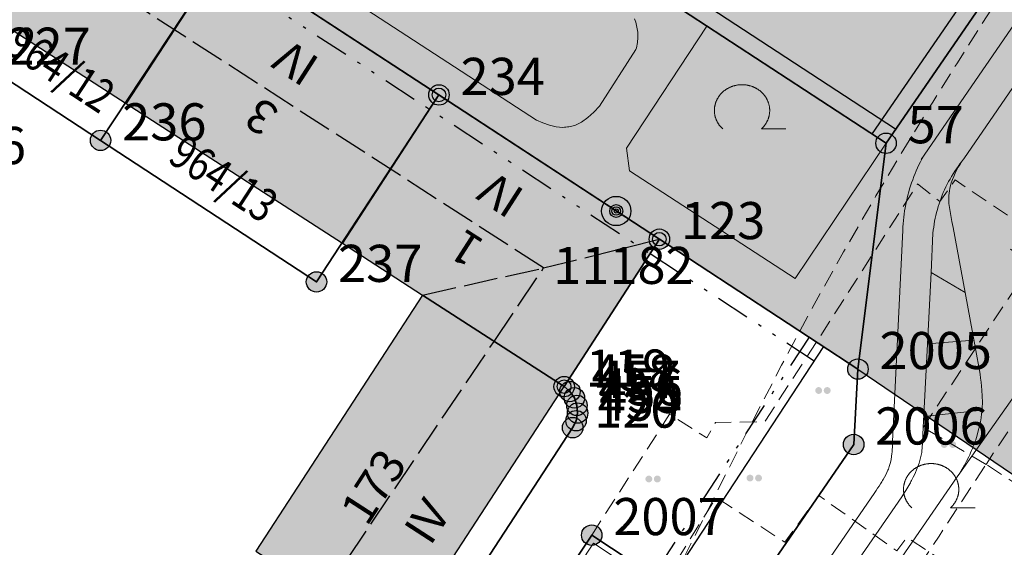
# Model space of a CAD drawing. Units: metres. Extents: x 689017 to 696901, y 5335702 to 5345111.
# Drawn here: x 693371 to 693429, y 5339350 to 5339381 of the extents above; entities that cross this region are included whole.
import ezdxf

# ---------------------------------------------------------------- set-up
doc = ezdxf.new("R2010")
doc.units = ezdxf.units.M
for name, pattern in [('BAULINIE', [4.8, 2, -0.8, 0.2, -0.8, 0.2, -0.8]), ('FIRSTLINIE', [2.5, 2, -0.5]), ('Gestrichelt', [1.5, 1, -0.5])]:
    doc.linetypes.add(name, pattern=pattern)
for name, color, linetype, lineweight in [('BAULINIEN', 1, 'Continuous', 25), ('BAULINIEN_BGL', 1, 'BAULINIE', 25), ('BEBAUUNGSPLANGRENZEN', 220, 'Continuous', 25), ('Grenzen', 7, 'Continuous', 35), ('STRASSENBEGRENZUNGSLINIEN', 3, 'Continuous', 25), ('STRASSENBEGRENZUNGSLINIEN_BGL', 3, 'Continuous', 25), ('TOPOGRAPHIE', 7, 'Continuous', 9), ('TOPOGRAPHIE_GESTR', 7, 'Gestrichelt', 9), ('U-S_AUFGANG', 7, 'Continuous', 9)]:
    doc.layers.add(name, color=color, linetype=linetype, lineweight=lineweight)
for name, color, linetype, true_color in [('BEBAUUNGSPLANGRENZEN_F', 7, 'Continuous', 0xc2f0ff), ('Punkte_Gebäude', 7, 'Continuous', 0x1f497d), ('Punkte_Gebäude_Nr', 7, 'Continuous', 0x1f497d)]:
    doc.layers.add(name, color=color, linetype=linetype, true_color=true_color)
for name, color, linetype in [('FIRSTLINIEN', 7, 'FIRSTLINIE'), ('Flurstücksnummern', 7, 'Continuous'), ('GEBAEUDE_OBEN', 7, 'Continuous'), ('GEBAEUDERASTER', 253, 'Continuous'), ('Grenzpunktfüllung', 7, 'Continuous'), ('Grünfläche', 7, 'Continuous'), ('Hausnummern', 7, 'Continuous'), ('Laubbaum', 7, 'Continuous'), ('Punkte_Grenzen', 7, 'Continuous'), ('Punkte_Grenzen_Nr', 7, 'Continuous'), ('Punkte_Höhen_HFP', 7, 'Continuous'), ('Punkte_Höhen_HFPNr', 7, 'Continuous'), ('Stockwerke nicht Vollgeschoss nach BayBO', 7, 'Continuous')]:
    doc.layers.add(name, color=color, linetype=linetype)
doc.styles.get("Standard").update_dxf_attribs({"font": 'arial.ttf'})
doc.styles.add('TITEL1', font='arial.ttf')

# ---------------------------------------------------------------- blocks, each defined once
blk = doc.blocks.new('Laubbaum_1', base_point=(693085.45, 5339214.2))
at = {"color": 18, "lineweight": 0, "true_color": 0x000000}
for points in [[(693086.583, 5339213.116), (693086.604, 5339213.135), (693086.624, 5339213.154), (693086.644, 5339213.174), (693086.664, 5339213.195), (693086.683, 5339213.215), (693086.702, 5339213.236), (693086.721, 5339213.257), (693086.739, 5339213.279), (693086.756, 5339213.301), (693086.773, 5339213.323), (693086.79, 5339213.345), (693086.806, 5339213.368), (693086.822, 5339213.391), (693086.838, 5339213.414), (693086.853, 5339213.437), (693086.867, 5339213.461), (693086.881, 5339213.485), (693086.895, 5339213.509), (693086.908, 5339213.534), (693086.92, 5339213.558), (693086.933, 5339213.583), (693086.944, 5339213.608), (693086.955, 5339213.633), (693086.966, 5339213.659), (693086.976, 5339213.684), (693086.986, 5339213.71), (693086.995, 5339213.736), (693087.004, 5339213.762), (693087.012, 5339213.788), (693087.02, 5339213.814), (693087.027, 5339213.841), (693087.034, 5339213.867), (693087.04, 5339213.894), (693087.046, 5339213.921), (693087.051, 5339213.948), (693087.055, 5339213.975), (693087.06, 5339214.002), (693087.063, 5339214.029), (693087.066, 5339214.056), (693087.069, 5339214.083), (693087.071, 5339214.11), (693087.072, 5339214.138), (693087.073, 5339214.165), (693087.074, 5339214.192), (693087.073, 5339214.219), (693087.073, 5339214.247), (693087.072, 5339214.274), (693087.07, 5339214.301), (693087.068, 5339214.328), (693087.065, 5339214.356), (693087.062, 5339214.383), (693087.058, 5339214.41), (693087.054, 5339214.437), (693087.049, 5339214.464), (693087.044, 5339214.491), (693087.038, 5339214.517), (693087.031, 5339214.544), (693087.024, 5339214.57), (693087.017, 5339214.597), (693087.009, 5339214.623), (693087.001, 5339214.649), (693086.992, 5339214.675), (693086.982, 5339214.701), (693086.972, 5339214.727), (693086.962, 5339214.752), (693086.951, 5339214.778), (693086.94, 5339214.803), (693086.928, 5339214.828), (693086.915, 5339214.852), (693086.903, 5339214.877), (693086.889, 5339214.901), (693086.876, 5339214.925), (693086.861, 5339214.949), (693086.847, 5339214.973), (693086.832, 5339214.996), (693086.816, 5339215.019), (693086.8, 5339215.042), (693086.783, 5339215.065), (693086.767, 5339215.087), (693086.749, 5339215.109), (693086.731, 5339215.131), (693086.713, 5339215.152), (693086.695, 5339215.173), (693086.676, 5339215.194), (693086.656, 5339215.214), (693086.637, 5339215.234), (693086.616, 5339215.254), (693086.596, 5339215.274), (693086.575, 5339215.293), (693086.554, 5339215.311), (693086.532, 5339215.33), (693086.51, 5339215.348), (693086.488, 5339215.365), (693086.465, 5339215.383), (693086.442, 5339215.4), (693086.419, 5339215.416), (693086.395, 5339215.432), (693086.371, 5339215.448), (693086.347, 5339215.463), (693086.322, 5339215.478), (693086.298, 5339215.492), (693086.273, 5339215.506), (693086.247, 5339215.52), (693086.222, 5339215.533), (693086.196, 5339215.546), (693086.17, 5339215.558), (693086.143, 5339215.57), (693086.117, 5339215.582), (693086.09, 5339215.593), (693086.063, 5339215.603), (693086.036, 5339215.613), (693086.008, 5339215.623), (693085.981, 5339215.632), (693085.953, 5339215.641), (693085.925, 5339215.649), (693085.897, 5339215.657), (693085.869, 5339215.664), (693085.841, 5339215.671), (693085.812, 5339215.677), (693085.784, 5339215.683), (693085.755, 5339215.688), (693085.726, 5339215.693), (693085.697, 5339215.698), (693085.668, 5339215.702), (693085.639, 5339215.705), (693085.61, 5339215.708), (693085.581, 5339215.71), (693085.552, 5339215.712), (693085.523, 5339215.714), (693085.494, 5339215.715), (693085.464, 5339215.715), (693085.435, 5339215.715), (693085.406, 5339215.715), (693085.377, 5339215.714), (693085.347, 5339215.712), (693085.318, 5339215.71), (693085.289, 5339215.708), (693085.26, 5339215.705), (693085.231, 5339215.701), (693085.202, 5339215.698), (693085.173, 5339215.693), (693085.144, 5339215.688), (693085.116, 5339215.683), (693085.087, 5339215.677), (693085.059, 5339215.671), (693085.03, 5339215.664), (693085.002, 5339215.657), (693084.974, 5339215.649), (693084.946, 5339215.641), (693084.918, 5339215.632), (693084.891, 5339215.623), (693084.864, 5339215.613), (693084.836, 5339215.603), (693084.809, 5339215.592), (693084.783, 5339215.581), (693084.756, 5339215.57), (693084.73, 5339215.558), (693084.704, 5339215.546), (693084.678, 5339215.533), (693084.652, 5339215.52), (693084.627, 5339215.506), (693084.602, 5339215.492), (693084.577, 5339215.478), (693084.552, 5339215.463), (693084.528, 5339215.448), (693084.504, 5339215.432), (693084.481, 5339215.416), (693084.457, 5339215.399), (693084.434, 5339215.382), (693084.412, 5339215.365), (693084.389, 5339215.347), (693084.367, 5339215.329), (693084.346, 5339215.311), (693084.324, 5339215.292), (693084.304, 5339215.273), (693084.283, 5339215.254), (693084.263, 5339215.234), (693084.243, 5339215.214), (693084.224, 5339215.193), (693084.205, 5339215.173), (693084.186, 5339215.152), (693084.168, 5339215.13), (693084.15, 5339215.109), (693084.133, 5339215.087), (693084.116, 5339215.064), (693084.1, 5339215.042), (693084.084, 5339215.019), (693084.068, 5339214.996), (693084.053, 5339214.972), (693084.038, 5339214.949), (693084.024, 5339214.925), (693084.01, 5339214.901), (693083.997, 5339214.877), (693083.984, 5339214.852), (693083.972, 5339214.827), (693083.96, 5339214.802), (693083.949, 5339214.777), (693083.938, 5339214.752), (693083.927, 5339214.726), (693083.917, 5339214.701), (693083.908, 5339214.675), (693083.899, 5339214.649), (693083.891, 5339214.623), (693083.883, 5339214.596), (693083.875, 5339214.57), (693083.868, 5339214.543), (693083.862, 5339214.517), (693083.856, 5339214.49), (693083.851, 5339214.463), (693083.846, 5339214.436), (693083.842, 5339214.409), (693083.838, 5339214.382), (693083.835, 5339214.355), (693083.832, 5339214.328), (693083.83, 5339214.301), (693083.828, 5339214.274), (693083.827, 5339214.246), (693083.826, 5339214.219), (693083.826, 5339214.192), (693083.827, 5339214.164), (693083.828, 5339214.137), (693083.829, 5339214.11), (693083.831, 5339214.083), (693083.834, 5339214.055), (693083.837, 5339214.028), (693083.84, 5339214.001), (693083.844, 5339213.974), (693083.849, 5339213.947), (693083.854, 5339213.92), (693083.86, 5339213.894), (693083.866, 5339213.867), (693083.873, 5339213.84), (693083.88, 5339213.814), (693083.888, 5339213.788), (693083.896, 5339213.761), (693083.905, 5339213.735), (693083.914, 5339213.709), (693083.924, 5339213.684), (693083.934, 5339213.658), (693083.945, 5339213.633), (693083.956, 5339213.608), (693083.967, 5339213.583), (693083.98, 5339213.558), (693083.992, 5339213.533), (693084.005, 5339213.509), (693084.019, 5339213.485), (693084.033, 5339213.461), (693084.048, 5339213.437), (693084.062, 5339213.413), (693084.078, 5339213.39), (693084.094, 5339213.367), (693084.11, 5339213.345), (693084.127, 5339213.322), (693084.144, 5339213.3), (693084.162, 5339213.278), (693084.18, 5339213.257), (693084.198, 5339213.236), (693084.217, 5339213.215), (693084.236, 5339213.194), (693084.256, 5339213.174), (693084.276, 5339213.154), (693084.296, 5339213.135), (693084.317, 5339213.115)], [(693088.026, 5339213.116), (693086.583, 5339213.116)]]:
    blk.add_lwpolyline(points, dxfattribs=at)
blk = doc.blocks.new('Gruenflaeche_1', base_point=(693122, 5339648.997))
at = {"true_color": 0x000000, "transparency": 33554687}
h = blk.add_hatch(color=18, dxfattribs=at)
h.paths.add_polyline_path([(693121.55, 5339648.997), (693121.55, 5339649.007), (693121.551, 5339649.017), (693121.552, 5339649.027), (693121.554, 5339649.037), (693121.556, 5339649.047), (693121.559, 5339649.057), (693121.562, 5339649.067), (693121.566, 5339649.076), (693121.57, 5339649.085), (693121.575, 5339649.094), (693121.58, 5339649.103), (693121.586, 5339649.111), (693121.592, 5339649.12), (693121.598, 5339649.127), (693121.605, 5339649.135), (693121.612, 5339649.142), (693121.62, 5339649.149), (693121.627, 5339649.155), (693121.636, 5339649.161), (693121.644, 5339649.167), (693121.653, 5339649.172), (693121.662, 5339649.177), (693121.671, 5339649.181), (693121.68, 5339649.185), (693121.69, 5339649.188), (693121.7, 5339649.191), (693121.71, 5339649.193), (693121.72, 5339649.195), (693121.73, 5339649.196), (693121.74, 5339649.197), (693121.75, 5339649.197), (693121.76, 5339649.197), (693121.77, 5339649.196), (693121.78, 5339649.195), (693121.79, 5339649.193), (693121.8, 5339649.191), (693121.81, 5339649.188), (693121.819, 5339649.185), (693121.829, 5339649.181), (693121.838, 5339649.177), (693121.847, 5339649.172), (693121.856, 5339649.167), (693121.864, 5339649.161), (693121.872, 5339649.155), (693121.88, 5339649.149), (693121.888, 5339649.142), (693121.895, 5339649.135), (693121.902, 5339649.127), (693121.908, 5339649.12), (693121.914, 5339649.111), (693121.92, 5339649.103), (693121.925, 5339649.094), (693121.929, 5339649.085), (693121.934, 5339649.076), (693121.937, 5339649.067), (693121.941, 5339649.057), (693121.943, 5339649.047), (693121.946, 5339649.037), (693121.947, 5339649.027), (693121.949, 5339649.017), (693121.95, 5339649.007), (693121.95, 5339648.997), (693121.95, 5339648.987), (693121.949, 5339648.977), (693121.947, 5339648.967), (693121.946, 5339648.957), (693121.943, 5339648.947), (693121.941, 5339648.937), (693121.937, 5339648.928), (693121.934, 5339648.918), (693121.929, 5339648.909), (693121.925, 5339648.9), (693121.92, 5339648.891), (693121.914, 5339648.883), (693121.908, 5339648.875), (693121.902, 5339648.867), (693121.895, 5339648.859), (693121.888, 5339648.852), (693121.88, 5339648.845), (693121.872, 5339648.839), (693121.864, 5339648.833), (693121.856, 5339648.827), (693121.847, 5339648.822), (693121.838, 5339648.818), (693121.829, 5339648.813), (693121.819, 5339648.81), (693121.81, 5339648.806), (693121.8, 5339648.803), (693121.79, 5339648.801), (693121.78, 5339648.799), (693121.77, 5339648.798), (693121.76, 5339648.797), (693121.75, 5339648.797), (693121.74, 5339648.797), (693121.73, 5339648.798), (693121.72, 5339648.799), (693121.71, 5339648.801), (693121.7, 5339648.803), (693121.69, 5339648.806), (693121.68, 5339648.81), (693121.671, 5339648.813), (693121.662, 5339648.818), (693121.653, 5339648.822), (693121.644, 5339648.827), (693121.636, 5339648.833), (693121.627, 5339648.839), (693121.62, 5339648.845), (693121.612, 5339648.852), (693121.605, 5339648.859), (693121.598, 5339648.867), (693121.592, 5339648.875), (693121.586, 5339648.883), (693121.58, 5339648.891), (693121.575, 5339648.9), (693121.57, 5339648.909), (693121.566, 5339648.918), (693121.562, 5339648.928), (693121.559, 5339648.937), (693121.556, 5339648.947), (693121.554, 5339648.957), (693121.552, 5339648.967), (693121.551, 5339648.977), (693121.55, 5339648.987)])
h.paths.add_polyline_path([(693122.05, 5339648.997), (693122.05, 5339649.007), (693122.051, 5339649.017), (693122.052, 5339649.027), (693122.054, 5339649.037), (693122.056, 5339649.047), (693122.059, 5339649.057), (693122.062, 5339649.067), (693122.066, 5339649.076), (693122.07, 5339649.085), (693122.075, 5339649.094), (693122.08, 5339649.103), (693122.086, 5339649.111), (693122.092, 5339649.12), (693122.098, 5339649.127), (693122.105, 5339649.135), (693122.112, 5339649.142), (693122.12, 5339649.149), (693122.127, 5339649.155), (693122.136, 5339649.161), (693122.144, 5339649.167), (693122.153, 5339649.172), (693122.162, 5339649.177), (693122.171, 5339649.181), (693122.18, 5339649.185), (693122.19, 5339649.188), (693122.2, 5339649.191), (693122.21, 5339649.193), (693122.22, 5339649.195), (693122.23, 5339649.196), (693122.24, 5339649.197), (693122.25, 5339649.197), (693122.26, 5339649.197), (693122.27, 5339649.196), (693122.28, 5339649.195), (693122.29, 5339649.193), (693122.3, 5339649.191), (693122.31, 5339649.188), (693122.319, 5339649.185), (693122.329, 5339649.181), (693122.338, 5339649.177), (693122.347, 5339649.172), (693122.356, 5339649.167), (693122.364, 5339649.161), (693122.372, 5339649.155), (693122.38, 5339649.149), (693122.388, 5339649.142), (693122.395, 5339649.135), (693122.402, 5339649.127), (693122.408, 5339649.12), (693122.414, 5339649.111), (693122.42, 5339649.103), (693122.425, 5339649.094), (693122.429, 5339649.085), (693122.434, 5339649.076), (693122.437, 5339649.067), (693122.441, 5339649.057), (693122.443, 5339649.047), (693122.446, 5339649.037), (693122.447, 5339649.027), (693122.449, 5339649.017), (693122.45, 5339649.007), (693122.45, 5339648.997), (693122.45, 5339648.987), (693122.449, 5339648.977), (693122.447, 5339648.967), (693122.446, 5339648.957), (693122.443, 5339648.947), (693122.441, 5339648.937), (693122.437, 5339648.928), (693122.434, 5339648.918), (693122.429, 5339648.909), (693122.425, 5339648.9), (693122.42, 5339648.891), (693122.414, 5339648.883), (693122.408, 5339648.875), (693122.402, 5339648.867), (693122.395, 5339648.859), (693122.388, 5339648.852), (693122.38, 5339648.845), (693122.372, 5339648.839), (693122.364, 5339648.833), (693122.356, 5339648.827), (693122.347, 5339648.822), (693122.338, 5339648.818), (693122.329, 5339648.813), (693122.319, 5339648.81), (693122.31, 5339648.806), (693122.3, 5339648.803), (693122.29, 5339648.801), (693122.28, 5339648.799), (693122.27, 5339648.798), (693122.26, 5339648.797), (693122.25, 5339648.797), (693122.24, 5339648.797), (693122.23, 5339648.798), (693122.22, 5339648.799), (693122.21, 5339648.801), (693122.2, 5339648.803), (693122.19, 5339648.806), (693122.18, 5339648.81), (693122.171, 5339648.813), (693122.162, 5339648.818), (693122.153, 5339648.822), (693122.144, 5339648.827), (693122.136, 5339648.833), (693122.127, 5339648.839), (693122.12, 5339648.845), (693122.112, 5339648.852), (693122.105, 5339648.859), (693122.098, 5339648.867), (693122.092, 5339648.875), (693122.086, 5339648.883), (693122.08, 5339648.891), (693122.075, 5339648.9), (693122.07, 5339648.909), (693122.066, 5339648.918), (693122.062, 5339648.928), (693122.059, 5339648.937), (693122.056, 5339648.947), (693122.054, 5339648.957), (693122.052, 5339648.967), (693122.051, 5339648.977), (693122.05, 5339648.987)], flags=0)
blk = doc.blocks.new('Kreis_1', base_point=(692491.65, 5340481.21))
at = {"true_color": 0xffffff, "transparency": 33554687}
blk.add_hatch(color=7, dxfattribs=at).paths.add_polyline_path([(692491.05, 5340481.21), (692491.05, 5340481.228), (692491.051, 5340481.246), (692491.052, 5340481.263), (692491.054, 5340481.281), (692491.057, 5340481.299), (692491.059, 5340481.316), (692491.063, 5340481.334), (692491.067, 5340481.351), (692491.071, 5340481.368), (692491.076, 5340481.385), (692491.082, 5340481.402), (692491.088, 5340481.419), (692491.094, 5340481.435), (692491.101, 5340481.452), (692491.108, 5340481.468), (692491.116, 5340481.484), (692491.125, 5340481.5), (692491.133, 5340481.515), (692491.143, 5340481.53), (692491.152, 5340481.545), (692491.163, 5340481.56), (692491.173, 5340481.574), (692491.184, 5340481.588), (692491.195, 5340481.602), (692491.207, 5340481.615), (692491.219, 5340481.628), (692491.232, 5340481.641), (692491.245, 5340481.653), (692491.258, 5340481.665), (692491.272, 5340481.676), (692491.286, 5340481.687), (692491.3, 5340481.697), (692491.315, 5340481.708), (692491.33, 5340481.717), (692491.345, 5340481.727), (692491.36, 5340481.735), (692491.376, 5340481.744), (692491.392, 5340481.752), (692491.408, 5340481.759), (692491.425, 5340481.766), (692491.441, 5340481.772), (692491.458, 5340481.778), (692491.475, 5340481.784), (692491.492, 5340481.789), (692491.509, 5340481.793), (692491.526, 5340481.797), (692491.544, 5340481.801), (692491.561, 5340481.803), (692491.579, 5340481.806), (692491.597, 5340481.808), (692491.614, 5340481.809), (692491.632, 5340481.81), (692491.65, 5340481.81), (692491.668, 5340481.81), (692491.686, 5340481.809), (692491.703, 5340481.808), (692491.721, 5340481.806), (692491.739, 5340481.803), (692491.756, 5340481.801), (692491.774, 5340481.797), (692491.791, 5340481.793), (692491.808, 5340481.789), (692491.825, 5340481.784), (692491.842, 5340481.778), (692491.859, 5340481.772), (692491.875, 5340481.766), (692491.892, 5340481.759), (692491.908, 5340481.752), (692491.924, 5340481.744), (692491.94, 5340481.735), (692491.955, 5340481.727), (692491.97, 5340481.717), (692491.985, 5340481.708), (692492, 5340481.697), (692492.014, 5340481.687), (692492.028, 5340481.676), (692492.042, 5340481.665), (692492.055, 5340481.653), (692492.068, 5340481.641), (692492.081, 5340481.628), (692492.093, 5340481.615), (692492.105, 5340481.602), (692492.116, 5340481.588), (692492.127, 5340481.574), (692492.137, 5340481.56), (692492.148, 5340481.545), (692492.157, 5340481.53), (692492.167, 5340481.515), (692492.175, 5340481.5), (692492.184, 5340481.484), (692492.192, 5340481.468), (692492.199, 5340481.452), (692492.206, 5340481.435), (692492.212, 5340481.419), (692492.218, 5340481.402), (692492.224, 5340481.385), (692492.229, 5340481.368), (692492.233, 5340481.351), (692492.237, 5340481.334), (692492.241, 5340481.316), (692492.243, 5340481.299), (692492.246, 5340481.281), (692492.248, 5340481.263), (692492.249, 5340481.246), (692492.25, 5340481.228), (692492.25, 5340481.21), (692492.25, 5340481.192), (692492.249, 5340481.174), (692492.248, 5340481.157), (692492.246, 5340481.139), (692492.243, 5340481.121), (692492.241, 5340481.104), (692492.237, 5340481.086), (692492.233, 5340481.069), (692492.229, 5340481.052), (692492.224, 5340481.035), (692492.218, 5340481.018), (692492.212, 5340481.001), (692492.206, 5340480.985), (692492.199, 5340480.968), (692492.192, 5340480.952), (692492.184, 5340480.936), (692492.175, 5340480.92), (692492.167, 5340480.905), (692492.157, 5340480.89), (692492.148, 5340480.875), (692492.137, 5340480.86), (692492.127, 5340480.846), (692492.116, 5340480.832), (692492.105, 5340480.818), (692492.093, 5340480.805), (692492.081, 5340480.792), (692492.068, 5340480.779), (692492.055, 5340480.767), (692492.042, 5340480.755), (692492.028, 5340480.744), (692492.014, 5340480.733), (692492, 5340480.723), (692491.985, 5340480.712), (692491.97, 5340480.703), (692491.955, 5340480.693), (692491.94, 5340480.685), (692491.924, 5340480.676), (692491.908, 5340480.668), (692491.892, 5340480.661), (692491.875, 5340480.654), (692491.859, 5340480.648), (692491.842, 5340480.642), (692491.825, 5340480.636), (692491.808, 5340480.631), (692491.791, 5340480.627), (692491.774, 5340480.623), (692491.756, 5340480.619), (692491.739, 5340480.617), (692491.721, 5340480.614), (692491.703, 5340480.612), (692491.686, 5340480.611), (692491.668, 5340480.61), (692491.65, 5340480.61), (692491.632, 5340480.61), (692491.614, 5340480.611), (692491.597, 5340480.612), (692491.579, 5340480.614), (692491.561, 5340480.617), (692491.544, 5340480.619), (692491.526, 5340480.623), (692491.509, 5340480.627), (692491.492, 5340480.631), (692491.475, 5340480.636), (692491.458, 5340480.642), (692491.441, 5340480.648), (692491.425, 5340480.654), (692491.408, 5340480.661), (692491.392, 5340480.668), (692491.376, 5340480.676), (692491.36, 5340480.685), (692491.345, 5340480.693), (692491.33, 5340480.703), (692491.315, 5340480.712), (692491.3, 5340480.723), (692491.286, 5340480.733), (692491.272, 5340480.744), (692491.258, 5340480.755), (692491.245, 5340480.767), (692491.232, 5340480.779), (692491.219, 5340480.792), (692491.207, 5340480.805), (692491.195, 5340480.818), (692491.184, 5340480.832), (692491.173, 5340480.846), (692491.163, 5340480.86), (692491.152, 5340480.875), (692491.143, 5340480.89), (692491.133, 5340480.905), (692491.125, 5340480.92), (692491.116, 5340480.936), (692491.108, 5340480.952), (692491.101, 5340480.968), (692491.094, 5340480.985), (692491.088, 5340481.001), (692491.082, 5340481.018), (692491.076, 5340481.035), (692491.071, 5340481.052), (692491.067, 5340481.069), (692491.063, 5340481.086), (692491.059, 5340481.104), (692491.057, 5340481.121), (692491.054, 5340481.139), (692491.052, 5340481.157), (692491.051, 5340481.174), (692491.05, 5340481.192)])
blk = doc.blocks.new('Hoehenpunkt_Nummer')
at = {"layer": 'Punkte_Höhen_HFP'}
for radius in [0.86, 0.38, 0.25, 0.12]:
    blk.add_circle((0, 0), radius, dxfattribs=at)
at = {"layer": 'Punkte_Höhen_HFPNr', "style": 'TITEL1'}
blk.add_attdef('PUNKTNUMMER', (-3.693, -4.282), '', height=2.175, dxfattribs=at)
blk = doc.blocks.new('Gebaeudepunkt_Nummer')
at = {"layer": 'Punkte_Gebäude'}
blk.add_circle((0, 0), 0.4, dxfattribs=at)
at = {"layer": 'Punkte_Gebäude_Nr', "style": 'TITEL1'}
blk.add_attdef('PUNKTNUMMER', (0.4, 0), '', height=1.81, dxfattribs=at)
blk = doc.blocks.new('Grenzpunkt_Nummer')
at = {"layer": 'Punkte_Grenzen'}
blk.add_circle((0, 0), 0.6, dxfattribs=at)
at = {"layer": 'Punkte_Grenzen_Nr', "style": 'TITEL1'}
blk.add_attdef('PUNKTNUMMER', (0.6, 0), '', height=2.18, dxfattribs=at)

msp = doc.modelspace()

# ---------------------------------------------------------------- hatches: boundary and pattern name
at = {"layer": 'BEBAUUNGSPLANGRENZEN_F', "transparency": 33554559}
msp.add_hatch(color=256, dxfattribs=at).paths.add_polyline_path([(693408.413, 5339493.668), (693369.215, 5339432.638), (693360.166, 5339437.104), (693344.928, 5339412.618), (693340.682, 5339405.808), (693342.518, 5339404.669), (693350.836, 5339399.501), (693359.44, 5339394.414), (693367.615, 5339389.311), (693370.18, 5339393.303), (693383.09, 5339384.843), (693395.752, 5339376.563), (693408.691, 5339368.097), (693420.349, 5339360.473), (693457.713, 5339335.099), (693524.321, 5339434.308), (693473.669, 5339464.669), (693466.285, 5339468.905), (693457.578, 5339472.919), (693442.65, 5339481.55), (693422.364, 5339492.381), (693429.416, 5339504.067), (693420.832, 5339509.246), (693422.402, 5339511.849), (693422.045, 5339511.376), (693421.602, 5339510.982), (693421.091, 5339510.683), (693420.53, 5339510.49), (693419.942, 5339510.411), (693419.351, 5339510.449), (693418.779, 5339510.603), (693418.248, 5339510.866), (693414.644, 5339513.127), (693405.295, 5339499.527), (693407.405, 5339498.202), (693407.916, 5339497.807), (693408.338, 5339497.32), (693408.657, 5339496.759), (693408.858, 5339496.146), (693408.935, 5339495.505), (693408.885, 5339494.862), (693408.709, 5339494.241)])
at = {"layer": 'GEBAEUDERASTER', "transparency": 33554687}
for points in [[(693365.49, 5339383.75), (693377.38, 5339376.07), (693383.09, 5339384.84), (693370.18, 5339393.3), (693367.61, 5339389.31), (693367.8, 5339389.19), (693364.79, 5339384.49), (693365.16, 5339384.25)], [(693390.08, 5339367.86), (693395.75, 5339376.57), (693383.09, 5339384.84), (693377.38, 5339376.07)], [(693394.78, 5339364.82), (693403.1, 5339359.44), (693408.69, 5339368.1), (693395.75, 5339376.57), (693390.08, 5339367.86)], [(693394.78, 5339364.82), (693385, 5339349.77), (693393.32, 5339344.41), (693403.1, 5339359.44)]]:
    msp.add_hatch(color=256, dxfattribs=at).paths.add_polyline_path(points)

# ---------------------------------------------------------------- linework, layer by layer
at = {"layer": 'BAULINIEN', "flags": 128}
for points in [[(693381.679, 5339308.554), (693335.883, 5339337.072), (693327.135, 5339342.503), (693359.44, 5339394.414), (693367.615, 5339389.311), (693370.18, 5339393.303), (693408.691, 5339368.097)], [(693408.691, 5339368.097), (693418.32, 5339361.799)], [(693418.32, 5339361.799), (693383.058, 5339307.964)]]:
    msp.add_lwpolyline(points, dxfattribs=at)
at = {"layer": 'BAULINIEN_BGL', "flags": 128}
for points in [[(693382.208, 5339309.403), (693336.411, 5339337.921), (693328.512, 5339342.825), (693359.76, 5339393.036), (693367.923, 5339387.94), (693370.477, 5339391.914), (693408.144, 5339367.26)], [(693408.144, 5339367.26), (693417.773, 5339360.963)], [(693417.483, 5339362.347), (693382.221, 5339308.512)]]:
    msp.add_lwpolyline(points, dxfattribs=at)
at = {"layer": 'BEBAUUNGSPLANGRENZEN', "flags": 128}
msp.add_lwpolyline([(693408.413, 5339493.668), (693369.215, 5339432.638), (693360.166, 5339437.104), (693344.928, 5339412.618), (693340.682, 5339405.808), (693342.518, 5339404.669), (693350.836, 5339399.501), (693359.44, 5339394.414), (693367.615, 5339389.311), (693370.18, 5339393.303), (693383.09, 5339384.843), (693395.752, 5339376.563), (693408.691, 5339368.097), (693420.349, 5339360.473), (693457.713, 5339335.099), (693524.321, 5339434.308)], dxfattribs=at)
at = {"layer": 'FIRSTLINIEN', "flags": 128}
for points in [[(693401.893, 5339366.408), (693370.367, 5339386.747)], [(693401.893, 5339366.408), (693408.69, 5339368.1)], [(693394.78, 5339364.82), (693401.893, 5339366.408)], [(693398.989, 5339362.098), (693401.893, 5339366.408)], [(693388.959, 5339347.219), (693398.989, 5339362.098)]]:
    msp.add_lwpolyline(points, dxfattribs=at)
at = {"layer": 'GEBAEUDE_OBEN', "flags": 128}
for points in [[(693365.49, 5339383.75), (693377.38, 5339376.07), (693383.09, 5339384.84), (693370.18, 5339393.3), (693367.61, 5339389.31), (693367.8, 5339389.19), (693364.79, 5339384.49), (693365.16, 5339384.25), (693365.49, 5339383.75)], [(693390.08, 5339367.86), (693395.75, 5339376.57), (693383.09, 5339384.84), (693377.38, 5339376.07), (693390.08, 5339367.86)], [(693394.78, 5339364.82), (693403.1, 5339359.44), (693408.69, 5339368.1), (693395.75, 5339376.57), (693390.08, 5339367.86), (693394.78, 5339364.82)], [(693394.78, 5339364.82), (693385, 5339349.77), (693393.32, 5339344.41), (693403.1, 5339359.44), (693394.78, 5339364.82)]]:
    msp.add_lwpolyline(points, dxfattribs=at)
at = {"layer": 'Grenzen', "flags": 128}
for points in [[(693529.42, 5339529.83), (693481.47, 5339460.19), (693422, 5339373.73), (693420.35, 5339360.47), (693420.1, 5339356.04), (693412.8, 5339345.41), (693409.35, 5339347.67), (693404.72, 5339350.72), (693397.64, 5339340.05), (693395.7, 5339337.12), (693396.17, 5339334.92), (693401.35, 5339331.47), (693401.86, 5339329.43), (693397.48, 5339323.08), (693395.78, 5339320.62), (693388.42, 5339309.95), (693385.7, 5339306), (693374.93, 5339295.1)], [(693422.37, 5339492.39), (693421.15, 5339487.54), (693372.59, 5339411.97), (693372.19, 5339411.2), (693371.93, 5339410.37), (693371.81, 5339409.52), (693371.84, 5339408.65), (693372.02, 5339407.8), (693372.35, 5339407), (693372.81, 5339406.26), (693373.38, 5339405.62), (693374.06, 5339405.08), (693422, 5339373.73), (693481.47, 5339460.19), (693473.67, 5339464.67), (693466.28, 5339468.9), (693457.58, 5339472.92), (693442.65, 5339481.55), (693422.37, 5339492.39)], [(693408.69, 5339368.1), (693420.35, 5339360.47), (693422, 5339373.73), (693374.06, 5339405.08), (693373.38, 5339405.62), (693372.81, 5339406.26), (693372.35, 5339407), (693372.02, 5339407.8), (693371.84, 5339408.65), (693371.81, 5339409.52), (693371.93, 5339410.37), (693372.19, 5339411.2), (693372.59, 5339411.97), (693369.91, 5339407.8)], [(693367.61, 5339389.31), (693367.8, 5339389.19), (693364.79, 5339384.49), (693365.16, 5339384.25), (693369.09, 5339378.34), (693375.88, 5339373.9), (693383.09, 5339384.84), (693370.18, 5339393.3), (693367.61, 5339389.31)], [(693370.18, 5339393.3), (693383.09, 5339384.84), (693395.75, 5339376.57), (693408.69, 5339368.1)], [(693395.75, 5339376.57), (693383.09, 5339384.84), (693375.88, 5339373.9), (693388.56, 5339365.59), (693395.75, 5339376.57)], [(693384.68, 5339328.01), (693386.2, 5339330.32), (693403.6, 5339357.03), (693403.8, 5339357.44), (693403.89, 5339357.89), (693403.85, 5339358.34), (693403.7, 5339358.78), (693403.44, 5339359.15), (693403.1, 5339359.44), (693408.69, 5339368.1), (693395.75, 5339376.57), (693388.56, 5339365.59), (693375.88, 5339373.9), (693369.09, 5339378.34), (693365.28, 5339372.51), (693361.47, 5339366.68), (693357.03, 5339359.88), (693348.75, 5339347.24), (693340.3, 5339334.32), (693374.8, 5339312.84), (693384.68, 5339328.01)], [(693397.48, 5339323.08), (693401.86, 5339329.43), (693401.35, 5339331.47), (693396.17, 5339334.92), (693395.7, 5339337.12), (693397.64, 5339340.05), (693404.72, 5339350.72), (693409.35, 5339347.67), (693412.8, 5339345.41), (693420.1, 5339356.04), (693420.35, 5339360.47), (693408.69, 5339368.1), (693403.1, 5339359.44), (693403.44, 5339359.15), (693403.7, 5339358.78), (693403.85, 5339358.34), (693403.89, 5339357.89), (693403.8, 5339357.44), (693403.6, 5339357.03), (693386.2, 5339330.32), (693397.48, 5339323.08)]]:
    msp.add_lwpolyline(points, dxfattribs=at)
at = {"layer": 'STRASSENBEGRENZUNGSLINIEN', "flags": 128}
for points in [[(693481.47, 5339460.19), (693422.001, 5339373.73)], [(693422.001, 5339373.73), (693374.061, 5339405.082)]]:
    msp.add_lwpolyline(points, dxfattribs=at)
at = {"layer": 'STRASSENBEGRENZUNGSLINIEN_BGL', "flags": 128}
for points in [[(693480.646, 5339460.757), (693421.177, 5339374.297)], [(693422.549, 5339374.567), (693374.609, 5339405.919)]]:
    msp.add_lwpolyline(points, dxfattribs=at)
at = {"layer": 'TOPOGRAPHIE', "flags": 128}
for points in [[(693421.152, 5339487.54), (693372.591, 5339411.968), (693372.19, 5339411.202), (693371.923, 5339410.371), (693371.806, 5339409.516), (693371.84, 5339408.647), (693372.014, 5339407.803), (693372.345, 5339406.996), (693372.804, 5339406.263), (693373.38, 5339405.615), (693374.061, 5339405.082), (693422.001, 5339373.73)], [(693422.001, 5339373.73), (693481.47, 5339460.19)], [(693424.071, 5339372.781), (693467.301, 5339435.651)], [(693426.562, 5339372.818), (693468.505, 5339433.891)], [(693365.068, 5339398.767), (693401.473, 5339375.086)], [(693412.803, 5339345.407), (693420.102, 5339356.042), (693420.349, 5339360.473), (693408.691, 5339368.097), (693395.752, 5339376.563), (693383.09, 5339384.843), (693370.18, 5339393.303), (693366.196, 5339395.899), (693365.44, 5339396.3), (693364.63, 5339396.558), (693363.784, 5339396.675), (693362.925, 5339396.642), (693362.092, 5339396.459), (693361.304, 5339396.128), (693360.582, 5339395.67), (693359.954, 5339395.095), (693359.44, 5339394.414), (693351.279, 5339381.298), (693343.274, 5339368.438), (693341.448, 5339365.503), (693335.288, 5339355.591), (693327.058, 5339342.554)], [(693407.231, 5339381.043), (693407.267, 5339380.948), (693407.3, 5339380.851), (693407.329, 5339380.754), (693407.355, 5339380.655), (693407.376, 5339380.555), (693407.394, 5339380.455), (693407.409, 5339380.354), (693407.419, 5339380.253), (693407.426, 5339380.151), (693407.429, 5339380.049), (693407.428, 5339379.947), (693407.424, 5339379.845), (693407.416, 5339379.744), (693407.403, 5339379.642), (693407.387, 5339379.542), (693407.368, 5339379.442), (693407.345, 5339379.342), (693407.318, 5339379.244)], [(693411.47, 5339380.614), (693406.761, 5339373.443), (693406.933, 5339372.109), (693416.657, 5339365.78), (693422.001, 5339373.73)], [(693405.173, 5339375.902), (693407.318, 5339379.244)], [(693401.473, 5339375.086), (693401.858, 5339374.926), (693402.244, 5339374.787), (693402.634, 5339374.692), (693403.031, 5339374.663), (693403.118, 5339374.668), (693403.205, 5339374.675), (693403.292, 5339374.687), (693403.379, 5339374.701), (693403.466, 5339374.717), (693403.552, 5339374.736), (693403.637, 5339374.759), (693403.72, 5339374.784), (693404.128, 5339374.974), (693404.497, 5339375.241), (693404.842, 5339375.558), (693405.173, 5339375.902)], [(693424.2, 5339372.97), (693424.109, 5339372.803), (693424.021, 5339372.635), (693423.936, 5339372.465), (693423.855, 5339372.294), (693423.777, 5339372.121), (693423.703, 5339371.946), (693423.632, 5339371.77), (693423.565, 5339371.593), (693423.501, 5339371.414), (693423.441, 5339371.234), (693423.384, 5339371.053), (693423.331, 5339370.871), (693423.282, 5339370.688), (693423.236, 5339370.504), (693423.194, 5339370.319), (693423.155, 5339370.133), (693423.121, 5339369.947), (693423.09, 5339369.759), (693423.062, 5339369.572), (693423.039, 5339369.384), (693423.019, 5339369.195), (693423.003, 5339369.006), (693422.991, 5339368.816)], [(693424.758, 5339368.45), (693424.777, 5339368.626), (693424.799, 5339368.801), (693424.824, 5339368.976), (693424.854, 5339369.151), (693424.888, 5339369.324), (693424.926, 5339369.497), (693424.967, 5339369.669), (693425.013, 5339369.84), (693425.062, 5339370.01), (693425.115, 5339370.179), (693425.172, 5339370.346), (693425.232, 5339370.513), (693425.296, 5339370.677), (693425.364, 5339370.841), (693425.436, 5339371.003), (693425.511, 5339371.163), (693425.59, 5339371.321), (693425.672, 5339371.478), (693425.758, 5339371.632), (693425.847, 5339371.785), (693425.94, 5339371.936), (693426.036, 5339372.084), (693426.135, 5339372.231), (693426.237, 5339372.375), (693426.343, 5339372.517), (693426.452, 5339372.656)], [(693425.949, 5339368.783), (693425.87, 5339369.132), (693425.798, 5339369.482), (693425.737, 5339369.833), (693425.696, 5339370.186), (693425.689, 5339370.264), (693425.685, 5339370.342), (693425.682, 5339370.42), (693425.681, 5339370.498), (693425.681, 5339370.537), (693425.682, 5339370.576), (693425.684, 5339370.615), (693425.686, 5339370.654), (693425.698, 5339370.798), (693425.718, 5339370.942), (693425.745, 5339371.085), (693425.779, 5339371.226), (693425.805, 5339371.321), (693425.834, 5339371.415), (693425.865, 5339371.508), (693425.899, 5339371.601), (693425.974, 5339371.785), (693426.057, 5339371.966), (693426.147, 5339372.144), (693426.244, 5339372.319), (693426.294, 5339372.404), (693426.345, 5339372.489), (693426.398, 5339372.573), (693426.452, 5339372.656), (693426.479, 5339372.697), (693426.506, 5339372.738), (693426.534, 5339372.778), (693426.562, 5339372.818)], [(693422.387, 5339356.221), (693422.981, 5339368.627)], [(693422.981, 5339368.627), (693422.991, 5339368.816)], [(693424.641, 5339366.142), (693424.758, 5339368.45)], [(693425.949, 5339368.783), (693426.643, 5339364.976)], [(693426.643, 5339364.976), (693424.641, 5339366.142), (693424.408, 5339361.552)], [(693426.643, 5339364.976), (693427.227, 5339361.769)], [(693426.324, 5339354.362), (693432.376, 5339362.923)], [(693424.429, 5339361.955), (693427.156, 5339362.16)], [(693424.408, 5339361.552), (693424.18, 5339357.042)], [(693427.227, 5339361.769), (693427.518, 5339360.173)], [(693427.548, 5339357.373), (693427.582, 5339357.605), (693427.612, 5339357.836), (693427.637, 5339358.067), (693427.653, 5339358.3), (693427.656, 5339358.417), (693427.656, 5339358.534), (693427.655, 5339358.652), (693427.652, 5339358.769), (693427.647, 5339358.887), (693427.642, 5339359.004), (693427.634, 5339359.122), (693427.625, 5339359.239), (693427.604, 5339359.473), (693427.577, 5339359.706), (693427.548, 5339359.94), (693427.518, 5339360.173)], [(693424.213, 5339357.692), (693427.637, 5339358.067)], [(693426.324, 5339354.362), (693426.463, 5339354.596), (693426.6, 5339354.831), (693426.731, 5339355.07), (693426.855, 5339355.311), (693426.913, 5339355.435), (693426.969, 5339355.559), (693427.023, 5339355.685), (693427.075, 5339355.811), (693427.125, 5339355.938), (693427.174, 5339356.066), (693427.221, 5339356.194), (693427.265, 5339356.323), (693427.345, 5339356.582), (693427.417, 5339356.845), (693427.484, 5339357.109), (693427.548, 5339357.373)], [(693424.18, 5339357.042), (693424.116, 5339355.789)], [(693421.334, 5339353.218), (693421.42, 5339353.344), (693421.506, 5339353.471), (693421.591, 5339353.598), (693421.675, 5339353.726), (693421.716, 5339353.791), (693421.757, 5339353.856), (693421.797, 5339353.921), (693421.836, 5339353.987), (693421.911, 5339354.12), (693421.982, 5339354.254), (693422.049, 5339354.391), (693422.11, 5339354.53), (693422.138, 5339354.6), (693422.164, 5339354.671), (693422.189, 5339354.742), (693422.212, 5339354.814), (693422.258, 5339354.985), (693422.296, 5339355.158), (693422.325, 5339355.333), (693422.347, 5339355.509), (693422.356, 5339355.598), (693422.363, 5339355.687), (693422.369, 5339355.776), (693422.374, 5339355.865), (693422.378, 5339355.954), (693422.382, 5339356.043), (693422.385, 5339356.132), (693422.387, 5339356.221)], [(693422.925, 5339352.97), (693423.047, 5339353.158), (693423.167, 5339353.348), (693423.283, 5339353.539), (693423.394, 5339353.733), (693423.43, 5339353.799), (693423.465, 5339353.866), (693423.499, 5339353.932), (693423.533, 5339353.999), (693423.599, 5339354.133), (693423.663, 5339354.27), (693423.725, 5339354.407), (693423.784, 5339354.545), (693423.826, 5339354.645), (693423.866, 5339354.746), (693423.904, 5339354.848), (693423.94, 5339354.95), (693423.99, 5339355.104), (693424.034, 5339355.259), (693424.07, 5339355.417), (693424.095, 5339355.576), (693424.102, 5339355.629), (693424.107, 5339355.682), (693424.112, 5339355.736), (693424.116, 5339355.789)], [(693402.716, 5339320.062), (693426.172, 5339354.148), (693426.324, 5339354.362)], [(693389.37, 5339306.701), (693421.334, 5339353.218)], [(693401.023, 5339321.216), (693422.925, 5339352.97)]]:
    msp.add_lwpolyline(points, dxfattribs=at)
at = {"layer": 'TOPOGRAPHIE_GESTR', "flags": 128}
for points in [[(693507.583, 5339475.764), (693480.804, 5339434.922), (693461.949, 5339406.424), (693445.264, 5339381.123), (693427.876, 5339354.875)], [(693428.991, 5339382.876), (693427.568, 5339380.639), (693426.15, 5339378.399), (693424.745, 5339376.152), (693423.356, 5339373.893), (693421.408, 5339370.638), (693419.509, 5339367.353), (693417.661, 5339364.039), (693415.866, 5339360.697), (693413.89, 5339356.875), (693411.955, 5339353.032), (693410.032, 5339349.183), (693408.092, 5339345.342), (693406.368, 5339342.007), (693404.621, 5339338.685), (693402.861, 5339335.368), (693401.099, 5339332.053), (693398.597, 5339327.329), (693396.078, 5339322.612), (693393.509, 5339317.923), (693390.854, 5339313.284), (693388.011, 5339308.579), (693385.077, 5339303.928), (693382.088, 5339299.31), (693379.079, 5339294.706), (693375.566, 5339289.295), (693372.073, 5339283.872), (693368.598, 5339278.438), (693365.14, 5339272.994), (693363.706, 5339270.726), (693362.272, 5339268.457), (693360.838, 5339266.189), (693359.402, 5339263.921), (693356.052, 5339258.657), (693352.688, 5339253.402), (693349.315, 5339248.153), (693345.939, 5339242.907)], [(693404.72, 5339350.723), (693409.294, 5339357.817), (693411.48, 5339356.433), (693411.985, 5339357.343), (693414.875, 5339357.377), (693418.027, 5339362.223), (693423.857, 5339371.342), (693425.169, 5339370.303), (693426.06, 5339371.578), (693430.166, 5339368.802)], [(693424.18, 5339357.042), (693430.528, 5339366.642), (693429.303, 5339367.514), (693430.166, 5339368.802)], [(693427.876, 5339354.875), (693424.18, 5339357.042)], [(693318.516, 5339186.679), (693321.535, 5339191.454), (693324.558, 5339196.228), (693327.586, 5339200.999), (693330.621, 5339205.766), (693335.115, 5339212.789), (693339.625, 5339219.802), (693344.146, 5339226.807), (693348.676, 5339233.805), (693353.342, 5339240.997), (693358.015, 5339248.184), (693362.691, 5339255.369), (693367.371, 5339262.551), (693373.183, 5339271.468), (693378.999, 5339280.384), (693384.824, 5339289.293), (693390.655, 5339298.195), (693397.193, 5339308.162), (693403.735, 5339318.127), (693410.279, 5339328.087), (693416.823, 5339338.049), (693419.586, 5339342.255), (693422.349, 5339346.462), (693425.112, 5339350.668), (693427.876, 5339354.875)], [(693452.118, 5339341.002), (693451.162, 5339339.568), (693427.876, 5339354.875)], [(693408.921, 5339347.953), (693412.027, 5339352.942), (693416.063, 5339350.299), (693418.047, 5339353.05), (693422.629, 5339349.796), (693423.229, 5339350.58), (693433.798, 5339343.666), (693446.473, 5339335.603), (693444.184, 5339332.116)]]:
    msp.add_lwpolyline(points, dxfattribs=at)
at = {"layer": 'U-S_AUFGANG', "flags": 128}
for points in [[(693397.753, 5339340.194), (693404.72, 5339350.723)], [(693404.72, 5339350.723), (693408.921, 5339347.953)], [(693401.944, 5339337.418), (693408.719, 5339347.658), (693404.818, 5339350.238), (693398.044, 5339340.001), (693397.753, 5339340.194)]]:
    msp.add_lwpolyline(points, dxfattribs=at)

# ---------------------------------------------------------------- block references
at = {"layer": 'Grenzpunktfüllung'}
for p in [(693395.75, 5339376.57), (693375.88, 5339373.9), (693422, 5339373.73), (693408.69, 5339368.1), (693388.56, 5339365.59), (693420.35, 5339360.47), (693403.1, 5339359.44), (693403.44, 5339359.15), (693403.7, 5339358.78), (693403.85, 5339358.34), (693403.89, 5339357.89), (693403.8, 5339357.44), (693403.6, 5339357.03), (693420.1, 5339356.04), (693404.72, 5339350.72)]:
    msp.add_blockref('Kreis_1', p, dxfattribs=at)
at = {"layer": 'Grünfläche'}
for p in [(693410.382, 5339373.207), (693417.691, 5339372.881), (693425.657, 5339363.711), (693418.296, 5339359.212), (693425.668, 5339356.039), (693408.323, 5339354.016), (693414.264, 5339354.071)]:
    msp.add_blockref('Gruenflaeche_1', p, dxfattribs=at)
at = {"layer": 'Laubbaum'}
for p in [(693413.546, 5339375.656), (693424.65, 5339353.408)]:
    msp.add_blockref('Laubbaum_1', p, dxfattribs=at)
at = {"layer": 'Punkte_Gebäude'}
for p in [(693395.75, 5339376.57), (693408.69, 5339368.1), (693403.1, 5339359.44)]:
    msp.add_blockref('Gebaeudepunkt_Nummer', p, dxfattribs=at)
at = {"layer": 'Punkte_Grenzen'}
for p, values in [((693369.09, 5339378.34), {'PUNKTNUMMER': ' 227'}), ((693395.75, 5339376.57), {'PUNKTNUMMER': ' 234'}), ((693375.88, 5339373.9), {'PUNKTNUMMER': ' 236'}), ((693422, 5339373.73), {'PUNKTNUMMER': ' 57'}), ((693365.28, 5339372.51), {'PUNKTNUMMER': ' 226'}), ((693408.69, 5339368.1), {'PUNKTNUMMER': ' 123'}), ((693388.56, 5339365.59), {'PUNKTNUMMER': ' 237'}), ((693420.35, 5339360.47), {'PUNKTNUMMER': ' 2005'}), ((693403.1, 5339359.44), {'PUNKTNUMMER': ' 119'}), ((693403.44, 5339359.15), {'PUNKTNUMMER': ' 458'}), ((693403.7, 5339358.78), {'PUNKTNUMMER': ' 457'}), ((693403.85, 5339358.34), {'PUNKTNUMMER': ' 456'}), ((693403.8, 5339357.44), {'PUNKTNUMMER': ' 454'}), ((693403.89, 5339357.89), {'PUNKTNUMMER': ' 455'}), ((693403.6, 5339357.03), {'PUNKTNUMMER': ' 120'}), ((693420.1, 5339356.04), {'PUNKTNUMMER': ' 2006'}), ((693404.72, 5339350.72), {'PUNKTNUMMER': ' 2007'})]:
    msp.add_blockref('Grenzpunkt_Nummer', p, dxfattribs=at).add_auto_attribs(values)
at = {"layer": 'Punkte_Höhen_HFP'}
msp.add_blockref('Hoehenpunkt_Nummer', (693406.159, 5339369.753), dxfattribs=at).add_auto_attribs({'PUNKTNUMMER': '11182'})

# ---------------------------------------------------------------- texts
at = {"layer": 'Flurstücksnummern', "color": 18, "true_color": 0x000000, "char_height": 1.9575, "attachment_point": 8}
for s, insert, rotation in [('{{\\fSegoe UI Semibold|b0|i0;\\W0.8;964/12}}', (693373.02, 5339377.27), 326.8152), ('{{\\fSegoe UI Semibold|b0|i0;\\W0.8;964/13}}', (693382.58, 5339370.83), 326.8728)]:
    msp.add_mtext(s, dxfattribs=dict(at, insert=insert, rotation=rotation))
at = {"layer": 'Hausnummern', "color": 18, "true_color": 0x000000, "char_height": 1.9575, "attachment_point": 5}
for s, insert, rotation in [('{{\\fArial|b0|i0;3}}', (693385.311, 5339375.292), 147.259), ('{{\\fArial|b0|i0;1}}', (693397.346, 5339367.553), 147.26), ('{{\\fArial|b0|i0;173}}', (693391.904, 5339353.573), 57.091)]:
    msp.add_mtext(s, dxfattribs=dict(at, insert=insert, rotation=rotation))
at = {"layer": 'Stockwerke nicht Vollgeschoss nach BayBO', "color": 18, "true_color": 0x000000, "char_height": 1.9575, "attachment_point": 5}
for insert, rotation in [((693387.338, 5339378.445), 147.256), ((693399.374, 5339370.706), 147.258), ((693395.052, 5339351.537), 57.094)]:
    msp.add_mtext('{{\\fArial|b0|i0;IV}}', dxfattribs=dict(at, insert=insert, rotation=rotation))

doc.saveas('drawing.dxf')
